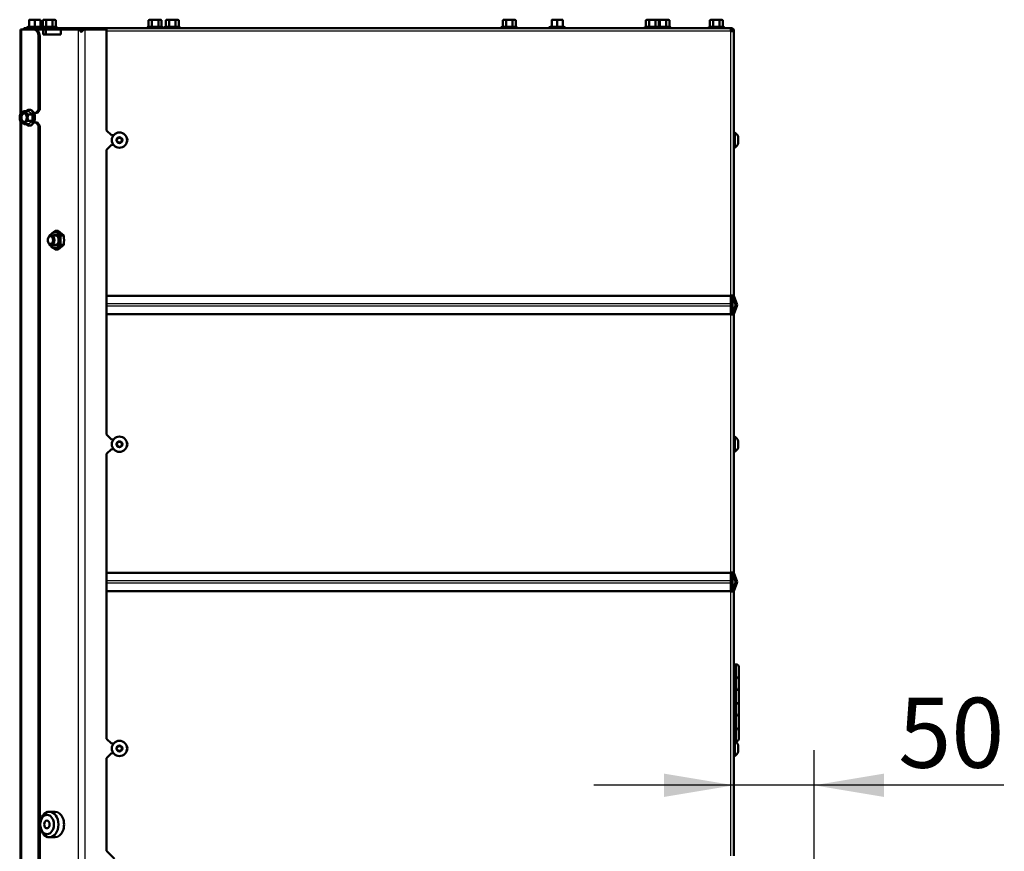
# Model space of a CAD drawing. Units: millimetres. Extents: x 0 to 935, y 1 to 1486.
# Drawn here: x 613 to 674, y 735 to 787 of the extents above; entities that cross this region are included whole.
import ezdxf
from ezdxf.enums import TextEntityAlignment as Align

# ---------------------------------------------------------------- set-up
doc = ezdxf.new("R2010")
doc.units = ezdxf.units.MM
for name, color, linetype in [('Default', 7, 'Continuous'), ('tečně', 7, 'Continuous'), ('viditelný', 7, 'Continuous')]:
    doc.layers.add(name, color=color, linetype=linetype)
doc.styles.add('SEACAD_Solid_Edge_ANSI', font='seans.ttf')
doc.dimstyles.new('ISO', dxfattribs={"dimtxt": 4.375, "dimasz": 4.375, "dimexe": 2.1875, "dimexo": 0, "dimgap": 1.09375, "dimtad": 1, "dimlfac": 10, "dimtxsty": 'SEACAD_Solid_Edge_ANSI', "dimblk1": '_SE_FILLED', "dimblk2": '_SE_FILLED', "dimsah": 1, "dimcen": 2.1875, "dimadec": 0, "dimazin": 0, "dimtfac": 0.75, "dimtdec": 3, "dimtmove": 0, "dimatfit": 3, "dimfxl": 1, "dimarcsym": 0})

# ---------------------------------------------------------------- blocks, each defined once
blk = doc.blocks.new('SE11')
at = {"layer": 'tečně', "color": 7, "linetype": 'Continuous', "lineweight": 25}
for p, q in [((613.277, 786.278), (613.627, 786.278)), ((613.627, 786.278), (613.977, 786.278)), ((614.123, 786.278), (614.325, 786.278)), ((614.325, 786.278), (614.729, 786.278)), ((614.729, 786.278), (614.931, 786.278)), ((620.736, 786.278), (620.938, 786.278)), ((620.938, 786.278), (621.343, 786.278)), ((621.343, 786.278), (621.545, 786.278)), ((621.805, 786.278), (622.007, 786.278)), ((622.007, 786.278), (622.412, 786.278)), ((622.412, 786.278), (622.614, 786.278)), ((642.864, 786.278), (643.066, 786.278)), ((643.066, 786.278), (643.47, 786.278)), ((643.47, 786.278), (643.672, 786.278)), ((645.918, 786.278), (646.268, 786.278)), ((646.268, 786.278), (646.618, 786.278)), ((651.805, 786.278), (652.007, 786.278)), ((652.007, 786.278), (652.412, 786.278)), ((652.412, 786.278), (652.614, 786.278)), ((652.614, 786.278), (652.666, 786.278)), ((652.666, 786.278), (653.07, 786.278)), ((653.07, 786.278), (653.272, 786.278)), ((655.805, 786.278), (656.007, 786.278)), ((656.007, 786.278), (656.412, 786.278)), ((656.412, 786.278), (656.614, 786.278)), ((612.786, 786.068), (612.786, 780.871)), ((613.073, 786.068), (613.073, 786.168)), ((614.047, 786.228), (613.147, 786.228)), ((613.581, 786.168), (613.581, 786.068)), ((613.858, 785.668), (613.929, 785.668)), ((613.934, 786.068), (613.934, 786.168)), ((615.007, 786.228), (614.047, 786.228)), ((614.334, 786.068), (614.334, 785.768)), ((616.334, 786.068), (616.334, 683.968)), ((616.72, 786.168), (616.72, 786.068)), ((616.758, 786.068), (616.758, 683.968)), ((617.073, 786.068), (617.073, 786.168)), ((657.109, 785.968), (618.109, 785.968)), ((621.62, 786.228), (620.661, 786.228)), ((622.689, 786.228), (621.73, 786.228)), ((642.788, 786.228), (643.748, 786.228)), ((645.788, 786.228), (646.748, 786.228)), ((652.689, 786.228), (651.73, 786.228)), ((652.689, 786.228), (653.348, 786.228)), ((656.689, 786.228), (655.73, 786.228)), ((657.109, 769.468), (657.109, 785.968)), ((613.462, 780.77), (613.215, 780.972)), ((613.462, 780.366), (613.462, 780.77)), ((612.786, 780.264), (612.786, 733.471)), ((613.215, 780.164), (613.462, 780.366)), ((657.578, 778.974), (657.578, 779.363)), ((657.109, 768.936), (618.109, 768.936)), ((657.109, 768.8), (618.109, 768.8)), ((657.109, 752.168), (657.109, 768.268)), ((657.578, 759.974), (657.578, 760.363)), ((657.109, 751.636), (618.109, 751.636)), ((657.109, 751.5), (618.109, 751.5)), ((657.109, 734.468), (657.109, 750.968)), ((657.359, 746.418), (657.359, 745.618)), ((657.459, 745.618), (657.459, 746.418)), ((657.359, 745.618), (657.359, 744.818)), ((657.459, 744.818), (657.459, 745.618)), ((657.359, 744.818), (657.359, 744.018)), ((657.459, 744.018), (657.459, 744.818)), ((657.359, 744.018), (657.359, 743.218)), ((657.459, 743.218), (657.459, 744.018)), ((657.359, 743.218), (657.359, 742.418)), ((657.459, 742.418), (657.459, 743.218)), ((657.359, 742.418), (657.359, 741.618)), ((657.459, 741.618), (657.459, 742.418)), ((657.578, 740.974), (657.578, 741.363))]:
    blk.add_line(p, q, dxfattribs=at)
for centre, radius in [((618.909, 779.168), 0.194), ((618.909, 779.168), 0.186), ((618.909, 760.168), 0.194), ((618.909, 760.168), 0.186), ((618.909, 741.168), 0.194), ((618.909, 741.168), 0.186)]:
    blk.add_circle(centre, radius, dxfattribs=at)
for centre, radius, start, end in [((614.382, 786.185), 1.128, 175.77946, 176.86846), ((613.441, 785.446), 0.821, 76.94462, 103.05538), ((613.813, 785.448), 0.82, 76.91942, 103.08058), ((612.872, 786.185), 1.128, 3.13154, 4.22054), ((614.206, 785.986), 0.282, 67.65583, 112.34417), ((614.527, 785.177), 1.09, 78.66819, 101.33181), ((614.848, 785.988), 0.28, 67.53174, 112.46826), ((620.819, 785.986), 0.282, 67.65583, 112.34417), ((621.141, 785.177), 1.09, 78.66819, 101.33181), ((621.462, 785.988), 0.28, 67.53174, 112.46826), ((621.888, 785.986), 0.282, 67.65583, 112.34417), ((622.209, 785.177), 1.09, 78.66819, 101.33181), ((622.531, 785.988), 0.28, 67.53174, 112.46826), ((642.946, 785.986), 0.282, 67.65583, 112.34417), ((643.268, 785.177), 1.09, 78.66819, 101.33181), ((643.589, 785.988), 0.28, 67.53174, 112.46826), ((647.023, 786.185), 1.128, 175.77946, 176.86846), ((646.082, 785.446), 0.821, 76.94462, 103.05538), ((646.453, 785.448), 0.82, 76.91942, 103.08058), ((645.513, 786.185), 1.128, 3.13154, 4.22054), ((651.888, 785.986), 0.282, 67.65583, 112.34417), ((652.209, 785.177), 1.09, 78.66819, 101.33181), ((652.531, 785.988), 0.28, 67.53174, 112.46826), ((652.546, 785.986), 0.282, 67.65583, 74.15565), ((652.868, 785.177), 1.09, 78.66819, 101.33181), ((653.189, 785.988), 0.28, 67.53174, 112.46826), ((655.888, 785.986), 0.282, 67.65583, 112.34417), ((656.209, 785.177), 1.09, 78.66819, 101.33181), ((656.531, 785.988), 0.28, 67.53174, 112.46826), ((614.223, 781.937), 1.363, 223.6281, 237.90886), ((614.927, 780.568), 1.443, 171.46332, 188.53668), ((614.192, 779.238), 1.314, 121.82322, 136.63982)]:
    blk.add_arc(centre, radius, start, end, dxfattribs=at)
for start_param, end_param in [(0, 0.311397), (2.840821, 6.283185)]:
    blk.add_ellipse((613.25, 780.568), major_axis=(0, 0.48), ratio=0.707107, start_param=start_param, end_param=end_param, dxfattribs=at)
at = {"layer": 'viditelný', "color": 7, "linetype": 'Continuous', "lineweight": 50}
for p, q in [((613.255, 786.267), (613.147, 786.228)), ((613.452, 786.688), (613.277, 786.688)), ((613.277, 786.657), (613.277, 786.688)), ((613.277, 786.657), (613.277, 786.278)), ((613.802, 786.688), (613.452, 786.688)), ((613.627, 786.657), (613.452, 786.688)), ((613.627, 786.657), (613.627, 786.278)), ((613.627, 786.278), (613.627, 786.247)), ((613.977, 786.688), (613.802, 786.688)), ((613.977, 786.657), (613.802, 786.688)), ((613.977, 786.688), (613.977, 786.657)), ((613.977, 786.657), (613.977, 786.278)), ((614.077, 786.239), (613.999, 786.267)), ((614.177, 786.688), (614.123, 786.657)), ((614.123, 786.657), (614.123, 786.278)), ((614.224, 786.688), (614.177, 786.688)), ((614.527, 786.688), (614.224, 786.688)), ((614.325, 786.657), (614.224, 786.688)), ((614.325, 786.657), (614.325, 786.278)), ((614.83, 786.688), (614.527, 786.688)), ((614.729, 786.657), (614.729, 786.278)), ((614.83, 786.688), (614.877, 786.688)), ((614.931, 786.657), (614.83, 786.688)), ((614.931, 786.657), (614.877, 786.688)), ((614.931, 786.657), (614.931, 786.278)), ((620.791, 786.688), (620.736, 786.657)), ((620.736, 786.657), (620.736, 786.278)), ((620.791, 786.688), (620.837, 786.688)), ((621.141, 786.688), (620.837, 786.688)), ((620.938, 786.657), (620.837, 786.688)), ((620.938, 786.657), (620.938, 786.278)), ((621.444, 786.688), (621.141, 786.688)), ((621.343, 786.657), (621.343, 786.278)), ((621.491, 786.688), (621.444, 786.688)), ((621.545, 786.657), (621.444, 786.688)), ((621.545, 786.657), (621.491, 786.688)), ((621.545, 786.657), (621.545, 786.278)), ((621.859, 786.688), (621.805, 786.657)), ((621.805, 786.657), (621.805, 786.278)), ((621.906, 786.688), (621.859, 786.688)), ((622.209, 786.688), (621.906, 786.688)), ((622.007, 786.657), (621.906, 786.688)), ((622.007, 786.657), (622.007, 786.278)), ((622.513, 786.688), (622.209, 786.688)), ((622.412, 786.657), (622.412, 786.278)), ((622.513, 786.688), (622.559, 786.688)), ((622.614, 786.657), (622.513, 786.688)), ((622.614, 786.657), (622.559, 786.688)), ((622.614, 786.657), (622.614, 786.278)), ((642.918, 786.688), (642.864, 786.657)), ((642.864, 786.657), (642.864, 786.278)), ((642.918, 786.688), (642.965, 786.688)), ((643.268, 786.688), (642.965, 786.688)), ((643.066, 786.657), (642.965, 786.688)), ((643.066, 786.657), (643.066, 786.278)), ((643.571, 786.688), (643.268, 786.688)), ((643.47, 786.657), (643.47, 786.278)), ((643.571, 786.688), (643.618, 786.688)), ((643.672, 786.657), (643.571, 786.688)), ((643.672, 786.657), (643.618, 786.688)), ((643.672, 786.657), (643.672, 786.278)), ((645.896, 786.267), (645.788, 786.228)), ((646.093, 786.688), (645.918, 786.688)), ((645.918, 786.657), (645.918, 786.688)), ((645.918, 786.657), (645.918, 786.278)), ((646.443, 786.688), (646.093, 786.688)), ((646.268, 786.657), (646.093, 786.688)), ((646.268, 786.657), (646.268, 786.278)), ((646.268, 786.278), (646.268, 786.247)), ((646.618, 786.688), (646.443, 786.688)), ((646.618, 786.657), (646.443, 786.688)), ((646.618, 786.688), (646.618, 786.657)), ((646.618, 786.657), (646.618, 786.278)), ((646.748, 786.228), (646.64, 786.267)), ((651.859, 786.688), (651.805, 786.657)), ((651.805, 786.657), (651.805, 786.278)), ((651.906, 786.688), (651.859, 786.688)), ((652.209, 786.688), (651.906, 786.688)), ((652.007, 786.657), (651.906, 786.688)), ((652.007, 786.657), (652.007, 786.278)), ((652.513, 786.688), (652.209, 786.688)), ((652.412, 786.657), (652.412, 786.278)), ((652.513, 786.688), (652.559, 786.688)), ((652.614, 786.657), (652.513, 786.688)), ((652.614, 786.657), (652.559, 786.688)), ((652.868, 786.688), (652.565, 786.688)), ((652.666, 786.657), (652.565, 786.688)), ((652.614, 786.657), (652.614, 786.278)), ((652.666, 786.657), (652.666, 786.278)), ((653.171, 786.688), (652.868, 786.688)), ((653.07, 786.657), (653.07, 786.278)), ((653.171, 786.688), (653.218, 786.688)), ((653.272, 786.657), (653.171, 786.688)), ((653.272, 786.657), (653.218, 786.688)), ((653.272, 786.657), (653.272, 786.278)), ((655.859, 786.688), (655.805, 786.657)), ((655.805, 786.657), (655.805, 786.278)), ((655.906, 786.688), (655.859, 786.688)), ((656.209, 786.688), (655.906, 786.688)), ((656.007, 786.657), (655.906, 786.688)), ((656.007, 786.657), (656.007, 786.278)), ((656.513, 786.688), (656.209, 786.688)), ((656.412, 786.657), (656.412, 786.278)), ((656.513, 786.688), (656.559, 786.688)), ((656.614, 786.657), (656.513, 786.688)), ((656.614, 786.657), (656.559, 786.688)), ((656.614, 786.657), (656.614, 786.278)), ((612.727, 786.068), (612.786, 786.068)), ((612.727, 786.068), (612.727, 780.797)), ((612.786, 786.068), (613.575, 786.068)), ((613.073, 786.168), (612.927, 786.168)), ((612.927, 786.168), (612.927, 786.068)), ((613.581, 786.168), (613.073, 786.168)), ((613.646, 786.068), (613.575, 786.068)), ((613.934, 786.168), (613.581, 786.168)), ((614.142, 786.068), (613.646, 786.068)), ((613.858, 785.668), (613.858, 781.068)), ((613.929, 785.668), (613.929, 781.068)), ((616.72, 786.168), (613.934, 786.168)), ((614.098, 786.247), (614.047, 786.228)), ((614.305, 786.068), (614.142, 786.068)), ((614.142, 785.768), (614.142, 786.068)), ((615.238, 785.768), (614.142, 785.768)), ((614.334, 786.068), (614.305, 786.068)), ((614.305, 786.068), (614.305, 785.768)), ((615.238, 786.068), (614.334, 786.068)), ((615.007, 786.228), (614.955, 786.247)), ((615.238, 786.068), (615.238, 785.768)), ((616.334, 786.068), (615.238, 786.068)), ((616.334, 786.068), (616.392, 786.068)), ((616.575, 786.068), (616.392, 786.068)), ((616.571, 786.068), (616.681, 786.068)), ((616.682, 786.068), (616.758, 786.068)), ((617.073, 786.168), (616.72, 786.168)), ((618.109, 786.068), (616.758, 786.068)), ((618.109, 786.168), (617.073, 786.168)), ((618.109, 785.968), (618.109, 786.168)), ((618.109, 786.168), (656.995, 786.168)), ((618.109, 779.768), (618.109, 785.968)), ((620.712, 786.247), (620.661, 786.228)), ((621.62, 786.228), (621.569, 786.247)), ((621.781, 786.247), (621.73, 786.228)), ((622.689, 786.228), (622.638, 786.247)), ((642.839, 786.247), (642.788, 786.228)), ((643.748, 786.228), (643.696, 786.247)), ((651.781, 786.247), (651.73, 786.228)), ((652.689, 786.228), (652.638, 786.247)), ((653.348, 786.228), (653.296, 786.247)), ((655.781, 786.247), (655.73, 786.228)), ((656.689, 786.228), (656.638, 786.247)), ((656.995, 786.168), (657.109, 786.168)), ((657.109, 786.11), (657.109, 786.168)), ((657.109, 785.968), (657.109, 786.11)), ((657.109, 785.968), (657.309, 785.968)), ((657.18, 786.039), (657.251, 786.11)), ((657.309, 769.468), (657.309, 785.968)), ((612.7, 780.77), (612.801, 780.871)), ((612.947, 780.972), (613.215, 780.972)), ((612.947, 780.972), (613.049, 780.871)), ((613.195, 780.77), (613.462, 780.77)), ((613.558, 780.868), (613.717, 780.868)), ((613.858, 781.068), (613.717, 780.868)), ((613.717, 780.868), (613.788, 780.868)), ((613.788, 780.868), (613.929, 781.068)), ((613.929, 781.068), (613.858, 781.068)), ((612.727, 780.338), (612.727, 733.397)), ((612.947, 780.164), (612.801, 780.265)), ((612.947, 780.164), (613.215, 780.164)), ((613.195, 780.366), (613.049, 780.265)), ((613.195, 780.366), (613.462, 780.366)), ((613.717, 780.268), (613.557, 780.268)), ((613.788, 780.268), (613.717, 780.268)), ((613.717, 780.268), (613.858, 780.068)), ((613.929, 780.068), (613.788, 780.268)), ((613.858, 780.068), (613.929, 780.068)), ((613.858, 780.068), (613.858, 733.668)), ((613.929, 780.068), (613.929, 733.668)), ((618.109, 779.768), (618.409, 779.468)), ((657.359, 779.643), (657.309, 779.643)), ((657.359, 779.643), (657.359, 778.693)), ((618.409, 778.868), (618.109, 778.568)), ((618.409, 779.468), (618.541, 779.468)), ((618.541, 778.868), (618.409, 778.868)), ((618.823, 779.318), (618.736, 779.168)), ((618.736, 779.168), (618.823, 779.018)), ((618.996, 779.318), (618.823, 779.318)), ((618.823, 779.018), (618.996, 779.018)), ((619.083, 779.168), (618.996, 779.318)), ((618.996, 779.018), (619.083, 779.168)), ((657.579, 779.355), (657.579, 778.982)), ((618.109, 769.436), (618.109, 778.568)), ((657.309, 778.693), (657.359, 778.693)), ((614.884, 773.495), (614.531, 773.207)), ((615.081, 773.495), (614.884, 773.495)), ((615.238, 773.207), (614.884, 773.495)), ((615.434, 773.207), (615.081, 773.495)), ((615.237, 773.218), (614.644, 773.218)), ((615.434, 773.207), (615.238, 773.207)), ((614.531, 772.629), (614.884, 772.341)), ((614.644, 772.618), (615.237, 772.618)), ((614.884, 772.341), (615.238, 772.629)), ((615.081, 772.341), (614.884, 772.341)), ((615.081, 772.341), (615.434, 772.629)), ((615.434, 772.629), (615.238, 772.629)), ((657.109, 769.436), (618.109, 769.436)), ((618.109, 769.436), (618.109, 768.936)), ((657.309, 769.468), (657.109, 769.468)), ((657.109, 769.436), (657.109, 769.468)), ((657.109, 769.436), (657.109, 768.936)), ((657.209, 769.436), (657.209, 769.468)), ((657.209, 769.436), (657.209, 768.3)), ((657.397, 768.902), (657.215, 769.402)), ((657.309, 769.436), (657.309, 769.468)), ((657.491, 768.936), (657.309, 769.436)), ((618.109, 768.936), (618.109, 768.8)), ((618.109, 768.8), (618.109, 768.3)), ((657.109, 768.936), (657.109, 768.8)), ((657.109, 768.8), (657.109, 768.3)), ((657.215, 768.334), (657.397, 768.834)), ((657.309, 768.3), (657.491, 768.8)), ((618.109, 760.768), (618.109, 768.3)), ((657.109, 768.3), (618.109, 768.3)), ((657.109, 768.268), (657.109, 768.3)), ((657.109, 768.268), (657.309, 768.268)), ((657.209, 768.268), (657.209, 768.3)), ((657.309, 768.268), (657.309, 768.3)), ((657.309, 752.168), (657.309, 768.268)), ((618.109, 760.768), (618.409, 760.468)), ((618.409, 760.468), (618.541, 760.468)), ((657.359, 760.643), (657.309, 760.643)), ((657.359, 760.643), (657.359, 759.693)), ((618.409, 759.868), (618.109, 759.568)), ((618.541, 759.868), (618.409, 759.868)), ((618.823, 760.318), (618.736, 760.168)), ((618.736, 760.168), (618.823, 760.018)), ((618.996, 760.318), (618.823, 760.318)), ((618.823, 760.018), (618.996, 760.018)), ((619.083, 760.168), (618.996, 760.318)), ((618.996, 760.018), (619.083, 760.168)), ((657.579, 760.355), (657.579, 759.982)), ((618.109, 752.136), (618.109, 759.568)), ((657.309, 759.693), (657.359, 759.693)), ((657.109, 752.136), (618.109, 752.136)), ((618.109, 752.136), (618.109, 751.636)), ((657.309, 752.168), (657.109, 752.168)), ((657.109, 752.136), (657.109, 752.168)), ((657.109, 752.136), (657.109, 751.636)), ((657.209, 752.136), (657.209, 752.168)), ((657.209, 752.136), (657.209, 751)), ((657.397, 751.602), (657.215, 752.102)), ((657.309, 752.136), (657.309, 752.168)), ((657.491, 751.636), (657.309, 752.136)), ((618.109, 751.636), (618.109, 751.5)), ((618.109, 751.5), (618.109, 751)), ((657.109, 751.636), (657.109, 751.5)), ((657.109, 751.5), (657.109, 751)), ((657.215, 751.034), (657.397, 751.534)), ((657.309, 751), (657.491, 751.5)), ((618.109, 741.768), (618.109, 751)), ((657.109, 751), (618.109, 751)), ((657.109, 750.968), (657.109, 751)), ((657.109, 750.968), (657.309, 750.968)), ((657.209, 750.968), (657.209, 751)), ((657.309, 750.968), (657.309, 751)), ((657.309, 734.468), (657.309, 750.968)), ((657.459, 746.418), (657.359, 746.418)), ((657.609, 746.268), (657.609, 745.468)), ((657.459, 745.618), (657.359, 745.618)), ((657.609, 745.468), (657.609, 744.968)), ((657.459, 744.818), (657.359, 744.818)), ((657.609, 744.968), (657.609, 743.868)), ((657.459, 744.018), (657.359, 744.018)), ((657.609, 743.868), (657.609, 743.368)), ((657.459, 743.218), (657.359, 743.218)), ((657.609, 743.368), (657.609, 742.268)), ((657.459, 742.418), (657.359, 742.418)), ((657.609, 742.268), (657.609, 741.768)), ((618.109, 741.768), (618.409, 741.468)), ((618.409, 741.468), (618.541, 741.468)), ((657.459, 741.618), (657.359, 741.618)), ((657.359, 741.618), (657.359, 740.693)), ((657.579, 741.355), (657.579, 740.982)), ((618.409, 740.868), (618.109, 740.568)), ((618.541, 740.868), (618.409, 740.868)), ((618.823, 741.318), (618.736, 741.168)), ((618.736, 741.168), (618.823, 741.018)), ((618.996, 741.318), (618.823, 741.318)), ((618.823, 741.018), (618.996, 741.018)), ((619.083, 741.168), (618.996, 741.318)), ((618.996, 741.018), (619.083, 741.168)), ((618.109, 734.768), (618.109, 740.568)), ((657.309, 740.693), (657.359, 740.693)), ((614.884, 737.218), (614.53, 737.218)), ((614.53, 735.618), (614.884, 735.618)), ((618.109, 734.768), (618.609, 734.268))]:
    blk.add_line(p, q, dxfattribs=at)
for centre, radius in [((618.909, 779.168), 0.475), ((618.909, 779.168), 0.182), ((618.909, 760.168), 0.475), ((618.909, 760.168), 0.182), ((618.909, 741.168), 0.475), ((618.909, 741.168), 0.182)]:
    blk.add_circle(centre, radius, dxfattribs=at)
for centre, radius, start, end in [((613.242, 786.279), 0.0346, 292.92996, 358.97626), ((613.46, 786.14), 0.548, 90.79296, 109.4632), ((613.81, 786.14), 0.548, 90.79296, 109.4632), ((614.012, 786.279), 0.0346, 181.02374, 247.07004), ((614.231, 786.486), 0.202, 92.00762, 122.37663), ((614.285, 786.275), 0.0398, 313.76262, 3.61433), ((614.837, 786.486), 0.202, 92.00762, 122.37663), ((614.769, 786.275), 0.0398, 176.38567, 226.23738), ((620.844, 786.486), 0.202, 92.00762, 122.37663), ((620.899, 786.275), 0.0398, 313.76262, 3.61433), ((621.451, 786.486), 0.202, 92.00762, 122.37663), ((621.382, 786.275), 0.0398, 176.38567, 226.23738), ((621.913, 786.486), 0.202, 92.00762, 122.37663), ((621.968, 786.275), 0.0398, 313.76262, 3.61433), ((622.451, 786.275), 0.0398, 176.38567, 226.23738), ((622.52, 786.486), 0.202, 92.00762, 122.37663), ((642.972, 786.486), 0.202, 92.00762, 122.37663), ((643.026, 786.275), 0.0398, 313.76262, 3.61433), ((643.578, 786.486), 0.202, 92.00762, 122.37663), ((643.51, 786.275), 0.0398, 176.38567, 226.23738), ((645.883, 786.279), 0.0346, 292.92996, 358.97626), ((646.1, 786.14), 0.548, 90.79296, 109.4632), ((646.45, 786.14), 0.548, 90.79296, 109.4632), ((646.652, 786.279), 0.0346, 181.02374, 247.07004), ((651.913, 786.486), 0.202, 92.00762, 122.37663), ((651.968, 786.275), 0.0398, 313.76262, 3.61433), ((652.451, 786.275), 0.0398, 176.38567, 226.23738), ((652.52, 786.486), 0.202, 92.00762, 122.37663), ((652.626, 786.275), 0.0398, 313.76262, 3.61433), ((653.178, 786.486), 0.202, 92.00762, 122.37663), ((653.11, 786.275), 0.0398, 176.38567, 226.23738), ((655.913, 786.486), 0.202, 92.00762, 122.37663), ((655.968, 786.275), 0.0398, 313.76262, 3.61433), ((656.451, 786.275), 0.0398, 176.38567, 226.23738), ((656.52, 786.486), 0.202, 92.00762, 122.37663), ((613.158, 786.199), 0.0309, 110, 270), ((614.058, 786.199), 0.0309, 110, 270), ((614.996, 786.199), 0.0309, 270, 70), ((618.618, 787.795), 2.817, 217.80974, 222.14406), ((621.2, 781.685), 6.295, 135.87041, 137.90627), ((619.592, 787.237), 3.236, 201.17601, 202.6739), ((620.671, 786.199), 0.0309, 110, 270), ((621.61, 786.199), 0.0309, 270, 70), ((621.74, 786.199), 0.0309, 110, 270), ((622.679, 786.199), 0.0309, 270, 70), ((642.799, 786.199), 0.0309, 110, 270), ((643.737, 786.199), 0.0309, 270, 70), ((645.799, 786.199), 0.0309, 110, 270), ((646.737, 786.199), 0.0309, 270, 70), ((651.74, 786.199), 0.0309, 110, 270), ((652.679, 786.199), 0.0309, 270, 70), ((653.337, 786.199), 0.0309, 270, 70), ((655.74, 786.199), 0.0309, 110, 270), ((656.679, 786.199), 0.0309, 270, 70), ((656.981, 786), 0.169, 40.51371, 85.11003), ((657.109, 785.968), 0.2, 45, 90), ((657.109, 785.968), 0.1, 0, 45), ((657.109, 785.968), 0.2, 0, 45), ((613.677, 780.561), 1, 167.92171, 179.59279), ((613.627, 779.835), 1.325, 120.87421, 128.55027), ((613.875, 781.908), 1.325, 231.44973, 239.12579), ((613.265, 780.856), 0.212, 88.53145, 120.1879), ((614.172, 780.561), 1, 167.92171, 179.59279), ((614.213, 779.534), 1.758, 123.70349, 125.08802), ((613.259, 780.752), 0.316, 26.76223, 87.9118), ((613.454, 780.857), 0.087, 275.27315, 301.17403), ((613.676, 780.575), 0.999, 180.40356, 192.08195), ((613.24, 780.808), 0.698, 219.27529, 231.06547), ((613.487, 779.722), 0.698, 128.93453, 140.72471), ((614.171, 780.575), 0.999, 180.40356, 192.08195), ((614.169, 781.549), 1.69, 235.07847, 236.52182), ((613.454, 780.279), 0.087, 58.82597, 84.72685), ((657.083, 779.202), 0.52, 17.9406, 57.94517), ((619.109, 779.168), 0.3, 322.83299, 37.16701), ((657.083, 779.134), 0.52, 302.05483, 342.0594), ((657.553, 779.355), 0.026, 0, 17.9406), ((657.553, 778.982), 0.026, 342.0594, 0), ((617.382, 772.918), 2.866, 174.21925, 175.12225), ((618.089, 772.918), 2.866, 174.21925, 185.78075), ((612.583, 772.918), 2.866, 354.21925, 5.78075), ((617.382, 772.918), 2.866, 184.97192, 185.78075), ((657.309, 769.436), 0.1, 180, 200), ((657.303, 768.868), 0.1, 340, 20), ((657.303, 768.868), 0.2, 340, 20), ((657.309, 768.3), 0.1, 160, 180), ((657.083, 760.202), 0.52, 17.9406, 57.94517), ((619.109, 760.168), 0.3, 322.83287, 37.16713), ((657.083, 760.134), 0.52, 302.05483, 342.0594), ((657.553, 760.355), 0.026, 0, 17.9406), ((657.553, 759.982), 0.026, 342.0594, 0), ((657.309, 752.136), 0.1, 180, 200), ((657.303, 751.568), 0.1, 340, 20), ((657.303, 751.568), 0.2, 340, 20), ((657.309, 751), 0.1, 160, 180), ((657.359, 746.468), 0.05, 180, 270), ((657.459, 746.268), 0.15, 0, 90), ((657.359, 745.668), 0.05, 180, 270), ((657.459, 745.468), 0.15, 0, 90), ((657.359, 744.768), 0.05, 90, 180), ((657.459, 744.968), 0.15, 270, 0), ((657.359, 744.068), 0.05, 180, 270), ((657.459, 743.868), 0.15, 0, 90), ((657.359, 743.168), 0.05, 90, 180), ((657.459, 743.368), 0.15, 270, 0), ((657.359, 742.468), 0.05, 180, 270), ((657.459, 742.268), 0.15, 0, 90), ((619.109, 741.168), 0.3, 322.83271, 37.16729), ((657.359, 741.568), 0.05, 90, 180), ((657.083, 741.202), 0.52, 17.9406, 53.0789), ((657.459, 741.768), 0.15, 270, 0), ((657.553, 741.355), 0.026, 0, 17.9406), ((657.083, 741.134), 0.52, 302.05483, 342.0594), ((657.553, 740.982), 0.026, 342.0594, 0)]:
    blk.add_arc(centre, radius, start, end, dxfattribs=at)
for centre, major_axis, ratio, start_param, end_param in [((613.247, 786.295), (0.03, 0), 0.999183, 4.968634, 5.789501), ((614.007, 786.295), (-0.03, 0), 0.999184, 0.492471, 1.30174), ((645.888, 786.295), (0.03, 0), 0.999183, 4.968634, 5.789501), ((646.648, 786.295), (-0.03, 0), 0.999184, 0.492471, 1.30174), ((613.575, 785.668), (0, 0.4), 0.707107, 4.712389, 6.283185), ((613.646, 785.668), (0, -0.4), 0.707107, 1.570796, 3.141593), ((612.925, 780.568), (0, 0.35), 0.707107, 0.523599, 1.570796), ((612.986, 780.568), (0, 0.28), 0.707107, 0.155386, 2.986206), ((612.925, 780.568), (0, -0.35), 0.707107, 2.617994, 3.665191), ((612.925, 780.568), (0, 0.35), 0.707107, 4.712389, 5.759587), ((613.25, 780.568), (0, 0.48), 0.707107, 0.311397, 0.568724), ((612.925, 780.568), (0, -0.35), 0.707107, 4.712389, 5.759587), ((612.925, 780.568), (0, 0.35), 0.707107, 2.617994, 3.665191), ((612.925, 780.568), (0, -0.35), 0.707107, 0.523599, 1.570796), ((613.25, 780.568), (0, 0.48), 0.707107, 2.572869, 2.840821), ((614.869, 772.918), (0, 0.499), 0.707107, 2.182105, 6.283185), ((614.869, 772.918), (0, 0.499), 0.707107, 0, 0.959488), ((614.869, 772.918), (0, -0.338), 0.707107, 0, 3.617475), ((614.869, 772.918), (0, -0.338), 0.707107, 5.807303, 6.283185), ((614.884, 736.418), (0, -0.8), 0.707107, 0, 3.141593)]:
    blk.add_ellipse(centre, major_axis=major_axis, ratio=ratio, start_param=start_param, end_param=end_param, dxfattribs=at)
for centre, major_axis in [((612.925, 780.568), (0, 0.28)), ((614.644, 772.918), (0, -0.3)), ((614.601, 772.918), (0, 0.239)), ((614.53, 736.418), (0, 0.8)), ((614.389, 736.418), (0, -0.6)), ((614.375, 736.418), (0, -0.239))]:
    blk.add_ellipse(centre, major_axis=major_axis, ratio=0.707107, dxfattribs=at)
for points, knots in [([(614.123, 786.278), (614.123, 786.271), (614.12, 786.264), (614.111, 786.253), (614.105, 786.249), (614.098, 786.247)], [0, 0, 0, 0, 0.5, 0.5, 1, 1, 1, 1]), ([(614.527, 786.688), (614.493, 786.688), (614.458, 786.685), (614.391, 786.674), (614.358, 786.666), (614.325, 786.657)], [0, 0, 0, 0, 0.5, 0.5, 1, 1, 1, 1]), ([(614.729, 786.657), (614.696, 786.666), (614.662, 786.674), (614.595, 786.685), (614.561, 786.688), (614.527, 786.688)], [0, 0, 0, 0, 0.5, 0.5, 1, 1, 1, 1]), ([(614.955, 786.247), (614.949, 786.249), (614.943, 786.253), (614.934, 786.264), (614.931, 786.271), (614.931, 786.278)], [0, 0, 0, 0, 0.5, 0.5, 1, 1, 1, 1]), ([(620.736, 786.278), (620.736, 786.271), (620.734, 786.264), (620.725, 786.253), (620.719, 786.249), (620.712, 786.247)], [0, 0, 0, 0, 0.5, 0.5, 1, 1, 1, 1]), ([(621.141, 786.688), (621.106, 786.688), (621.072, 786.685), (621.004, 786.674), (620.971, 786.666), (620.938, 786.657)], [0, 0, 0, 0, 0.5, 0.5, 1, 1, 1, 1]), ([(621.343, 786.657), (621.31, 786.666), (621.276, 786.674), (621.209, 786.685), (621.175, 786.688), (621.141, 786.688)], [0, 0, 0, 0, 0.5, 0.5, 1, 1, 1, 1]), ([(621.569, 786.247), (621.562, 786.249), (621.556, 786.253), (621.547, 786.264), (621.545, 786.271), (621.545, 786.278)], [0, 0, 0, 0, 0.5, 0.5, 1, 1, 1, 1]), ([(621.805, 786.278), (621.805, 786.271), (621.802, 786.264), (621.794, 786.253), (621.788, 786.249), (621.781, 786.247)], [0, 0, 0, 0, 0.5, 0.5, 1, 1, 1, 1]), ([(622.209, 786.688), (622.175, 786.688), (622.141, 786.685), (622.073, 786.674), (622.04, 786.666), (622.007, 786.657)], [0, 0, 0, 0, 0.5, 0.5, 1, 1, 1, 1]), ([(622.412, 786.657), (622.379, 786.666), (622.345, 786.674), (622.278, 786.685), (622.244, 786.688), (622.209, 786.688)], [0, 0, 0, 0, 0.5, 0.5, 1, 1, 1, 1]), ([(622.638, 786.247), (622.631, 786.249), (622.625, 786.253), (622.616, 786.264), (622.614, 786.271), (622.614, 786.278)], [0, 0, 0, 0, 0.5, 0.5, 1, 1, 1, 1]), ([(642.839, 786.247), (642.846, 786.249), (642.852, 786.253), (642.861, 786.264), (642.864, 786.271), (642.864, 786.278)], [0, 0, 0, 0, 0.5, 0.5, 1, 1, 1, 1]), ([(643.268, 786.688), (643.234, 786.688), (643.2, 786.685), (643.132, 786.674), (643.099, 786.666), (643.066, 786.657)], [0, 0, 0, 0, 0.5, 0.5, 1, 1, 1, 1]), ([(643.47, 786.657), (643.437, 786.666), (643.404, 786.674), (643.337, 786.685), (643.302, 786.688), (643.268, 786.688)], [0, 0, 0, 0, 0.5, 0.5, 1, 1, 1, 1]), ([(643.672, 786.278), (643.672, 786.271), (643.675, 786.264), (643.684, 786.253), (643.69, 786.249), (643.696, 786.247)], [0, 0, 0, 0, 0.5, 0.5, 1, 1, 1, 1]), ([(651.805, 786.278), (651.805, 786.271), (651.802, 786.264), (651.794, 786.253), (651.788, 786.249), (651.781, 786.247)], [0, 0, 0, 0, 0.5, 0.5, 1, 1, 1, 1]), ([(652.209, 786.688), (652.175, 786.688), (652.141, 786.685), (652.073, 786.674), (652.04, 786.666), (652.007, 786.657)], [0, 0, 0, 0, 0.5, 0.5, 1, 1, 1, 1]), ([(652.412, 786.657), (652.379, 786.666), (652.345, 786.674), (652.278, 786.685), (652.244, 786.688), (652.209, 786.688)], [0, 0, 0, 0, 0.5, 0.5, 1, 1, 1, 1]), ([(652.638, 786.247), (652.631, 786.249), (652.625, 786.253), (652.616, 786.264), (652.614, 786.271), (652.614, 786.278)], [0, 0, 0, 0, 0.5, 0.5, 1, 1, 1, 1]), ([(652.868, 786.688), (652.834, 786.688), (652.799, 786.685), (652.732, 786.674), (652.698, 786.666), (652.666, 786.657)], [0, 0, 0, 0, 0.5, 0.5, 1, 1, 1, 1]), ([(653.07, 786.657), (653.037, 786.666), (653.003, 786.674), (652.936, 786.685), (652.902, 786.688), (652.868, 786.688)], [0, 0, 0, 0, 0.5, 0.5, 1, 1, 1, 1]), ([(653.296, 786.247), (653.29, 786.249), (653.284, 786.253), (653.275, 786.264), (653.272, 786.271), (653.272, 786.278)], [0, 0, 0, 0, 0.5, 0.5, 1, 1, 1, 1]), ([(655.805, 786.278), (655.805, 786.271), (655.802, 786.264), (655.794, 786.253), (655.788, 786.249), (655.781, 786.247)], [0, 0, 0, 0, 0.5, 0.5, 1, 1, 1, 1]), ([(656.209, 786.688), (656.175, 786.688), (656.141, 786.685), (656.073, 786.674), (656.04, 786.666), (656.007, 786.657)], [0, 0, 0, 0, 0.5, 0.5, 1, 1, 1, 1]), ([(656.412, 786.657), (656.379, 786.666), (656.345, 786.674), (656.278, 786.685), (656.244, 786.688), (656.209, 786.688)], [0, 0, 0, 0, 0.5, 0.5, 1, 1, 1, 1]), ([(656.638, 786.247), (656.631, 786.249), (656.625, 786.253), (656.616, 786.264), (656.614, 786.271), (656.614, 786.278)], [0, 0, 0, 0, 0.5, 0.5, 1, 1, 1, 1]), ([(613.166, 780.09), (613.167, 780.089), (613.196, 780.071), (613.268, 780.064), (613.365, 780.078), (613.456, 780.131), (613.533, 780.214), (613.592, 780.322), (613.627, 780.449), (613.638, 780.585), (613.621, 780.718), (613.587, 780.827), (613.555, 780.875), (613.541, 780.895)], [0, 0, 0, 0, 0.00219, 0.10684, 0.209721, 0.31213, 0.415602, 0.520462, 0.626006, 0.731702, 0.837511, 0.943521, 1, 1, 1, 1]), ([(613.215, 780.972), (613.22, 780.972), (613.225, 780.975), (613.232, 780.984), (613.235, 780.99), (613.237, 780.997)], [0, 0, 0, 0, 0.5, 0.5, 1, 1, 1, 1]), ([(613.237, 780.14), (613.235, 780.146), (613.232, 780.152), (613.225, 780.161), (613.22, 780.164), (613.215, 780.164)], [0, 0, 0, 0, 0.5, 0.5, 1, 1, 1, 1])]:
    blk.add_open_spline(points, degree=3, knots=knots, dxfattribs=at)
blk = doc.blocks.new('DMBLK295')
at = {"layer": 'Default', "linetype": 'Continuous', "lineweight": 25}
for points in [[(652.934, 739.597), (652.934, 738.139), (657.309, 738.868)], [(666.684, 739.597), (662.309, 738.868), (666.684, 738.139)]]:
    blk.add_hatch(color=7, dxfattribs=at).paths.add_polyline_path(points)
at = {"layer": 'Default', "color": 7, "linetype": 'Continuous', "lineweight": 25}
for p, q in [((662.309, 733.718), (662.309, 741.055)), ((674.176, 738.868), (648.559, 738.868))]:
    blk.add_line(p, q, dxfattribs=at)
at = {"layer": 'Default', "color": 7, "linetype": 'Continuous', "lineweight": 25, "style": 'SEACAD_Solid_Edge_ANSI'}
blk.add_text('50', height=4.375, dxfattribs=at).set_placement((667.574, 744.337), align=Align.TOP_LEFT)
blk = doc.blocks.new('_SE_FILLED')
at = {"color": 0}
blk.add_line((0, 0), (-1, 0), dxfattribs=at)
blk.add_solid([(0, 0), (-1, -0.1665), (-1, 0.1665), (0, 0)], dxfattribs=at)

msp = doc.modelspace()

# ---------------------------------------------------------------- block references
at = {"layer": 'Default'}
msp.add_blockref('SE11', (0, 0), dxfattribs=at)

# ---------------------------------------------------------------- dimensions: what is measured, and where the dimension line sits
at = {"layer": 'Default', "color": 7, "linetype": 'Continuous', "lineweight": 25}
dim = msp.add_linear_dim(base=(657.3095, 738.8679), p1=(662.3095, 733.7181), p2=(657.3095, 734.4681), text='\\A1;<>', dimstyle='ISO', dxfattribs=at)
dim.commit()
dim.dimension.update_dxf_attribs({"geometry": 'DMBLK295', "text_midpoint": (666.0427, 738.8679), "dimtype": 160})

doc.saveas('drawing.dxf')
